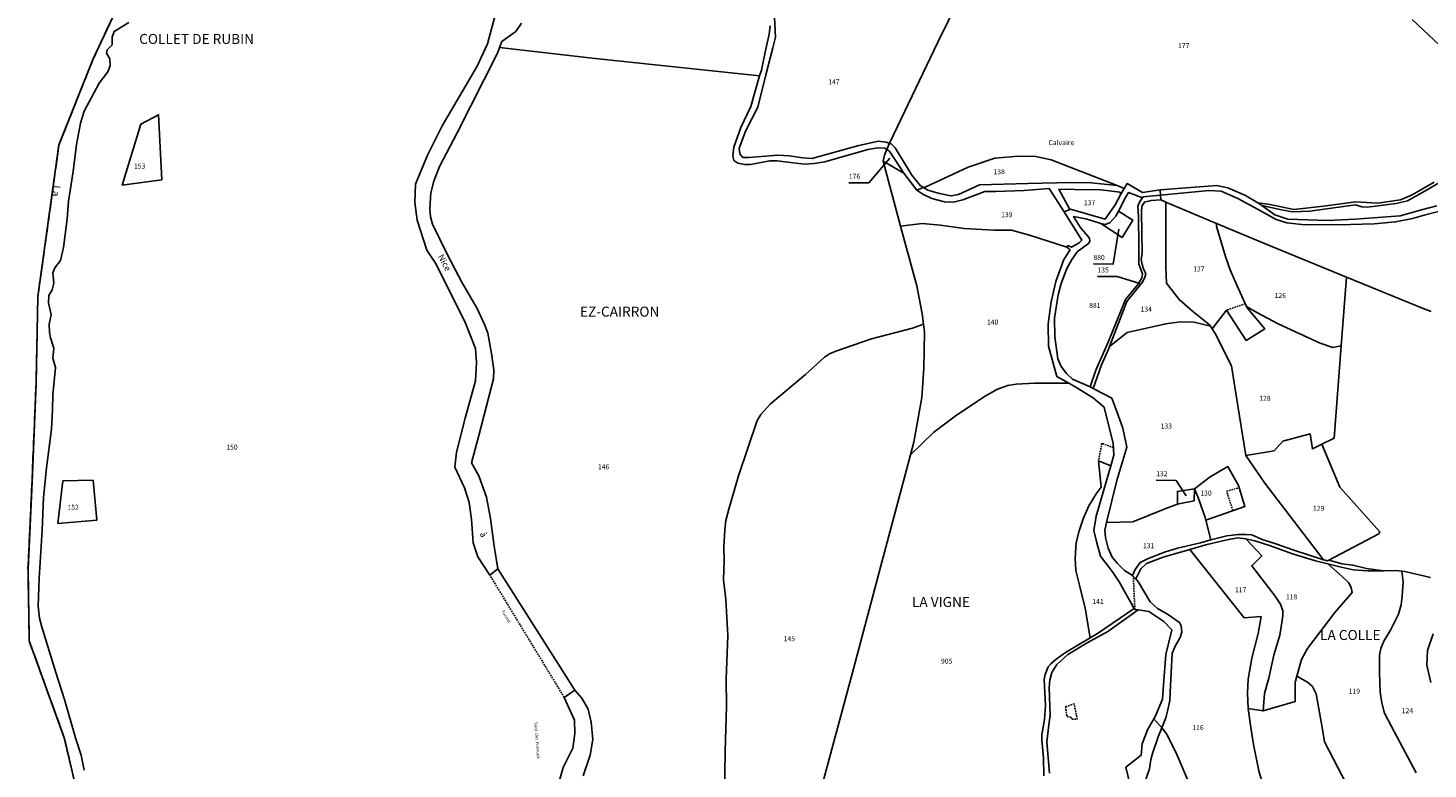
# Model space of a CAD drawing. Units: metres. Extents: x 1040718 to 1046614, y 6317160 to 6322949.
# Drawn here: x 1041516 to 1042076, y 6320110 to 6320406 of the extents above; entities that cross this region are included whole.
import ezdxf
from ezdxf.enums import TextEntityAlignment as Align

# ---------------------------------------------------------------- set-up
doc = ezdxf.new("R2010")
doc.units = ezdxf.units.M
for name, pattern in [('TOPO1', [1, 0.6, -0.4]), ('TOPO2', [2.4, 2, -0.4]), ('TOPO5', [5.4, 3, -1, 0.4, -1])]:
    doc.linetypes.add(name, pattern=pattern)
for name, color, linetype in [('ig_cad_cote_alti', 37, 'CONTINUOUS'), ('ig_cad_detail_lineaire', 252, 'TOPO1'), ('ig_cad_divers_texte', 8, 'CONTINUOUS'), ('ig_cad_fleche_de_rattachement', 3, 'CONTINUOUS'), ('ig_cad_hydro', 140, 'CONTINUOUS'), ('ig_cad_lieudit', 7, 'ByLayer'), ('ig_cad_lieudit_texte', 210, 'CONTINUOUS'), ('ig_cad_limcom', 1, 'TOPO5'), ('ig_cad_nom_voie', 8, 'CONTINUOUS'), ('ig_cad_parcel', 3, 'CONTINUOUS'), ('ig_cad_parcel_num', 3, 'CONTINUOUS'), ('ig_cad_section', 20, 'TOPO2')]:
    doc.layers.add(name, color=color, linetype=linetype)
doc.styles.add('Times New Roman', font='times.ttf')

msp = doc.modelspace()

# ---------------------------------------------------------------- linework, layer by layer
at = {"layer": 'ig_cad_detail_lineaire'}
for points in [[(1041556.05, 6320422.49), (1041542.53, 6320393.6), (1041528.86, 6320359.18), (1041520.42, 6320298.57), (1041519.72, 6320263.72), (1041518.08, 6320224.23), (1041516.48, 6320189.47), (1041516.98, 6320160.77), (1041530.96, 6320122.06), (1041539.83, 6320084.36)], [(1041556.05, 6320422.49), (1041542.53, 6320393.6), (1041528.86, 6320359.18), (1041520.42, 6320298.57), (1041519.72, 6320263.72), (1041518.08, 6320224.23), (1041516.48, 6320189.47), (1041516.98, 6320160.77), (1041530.96, 6320122.06), (1041539.83, 6320084.36)], [(1041556.05, 6320422.49), (1041542.53, 6320393.6), (1041528.86, 6320359.18), (1041520.42, 6320298.57), (1041519.72, 6320263.72), (1041518.08, 6320224.23), (1041516.48, 6320189.47), (1041516.98, 6320160.77), (1041530.96, 6320122.06), (1041539.83, 6320084.36)], [(1042002.96, 6320295.65), (1041995.51, 6320293.11)], [(1041950.23, 6320238.1), (1041945.68, 6320239.86), (1041944.27, 6320232.77)], [(1041998, 6320212.88), (1041995.52, 6320220.7), (1042000.46, 6320222.1)], [(1041730.78, 6320138.2), (1041701.07, 6320187.08)], [(1041958.85, 6320173.42), (1041958.2, 6320186.71)], [(1041931.12, 6320134.43), (1041931.7, 6320130.53), (1041933.42, 6320130.35), (1041933.66, 6320129.49), (1041935.81, 6320129.47), (1041934.56, 6320135.7)], [(1041934.56, 6320135.7), (1041931.12, 6320134.43)]]:
    msp.add_lwpolyline(points, dxfattribs=at)
at = {"layer": 'ig_cad_fleche_de_rattachement'}
for points in [[(1041860.95, 6320353.83), (1041852.47, 6320343.97), (1041844.52, 6320344.01)], [(1041952.41, 6320325.42), (1041950.23, 6320311.52), (1041942.28, 6320311.56)], [(1041960.85, 6320303.71), (1041951.81, 6320306.49), (1041943.86, 6320306.53)], [(1041979.37, 6320218.78), (1041975.29, 6320224.98), (1041967.34, 6320225.03)]]:
    msp.add_lwpolyline(points, dxfattribs=at)
at = {"layer": 'ig_cad_hydro'}
for points in [[(1041556.05, 6320422.49), (1041542.53, 6320393.6), (1041528.86, 6320359.18), (1041520.42, 6320298.57), (1041519.72, 6320263.72), (1041518.08, 6320224.23), (1041516.48, 6320189.47), (1041516.98, 6320160.77), (1041530.96, 6320122.06), (1041539.83, 6320084.36)], [(1041538.9, 6320109.1), (1041537.78, 6320115.06), (1041535.4, 6320122.02), (1041531.07, 6320137.37), (1041527.59, 6320148.19), (1041521.81, 6320166.87), (1041521.01, 6320169.88), (1041520.55, 6320174.74), (1041520.89, 6320185.93), (1041522.17, 6320205.05), (1041522.73, 6320218.13), (1041523.83, 6320230.04), (1041525.85, 6320245.49), (1041526.3, 6320253.37), (1041526.43, 6320259.33), (1041527.42, 6320270.14), (1041526.36, 6320273.87), (1041526.84, 6320277.93), (1041525.43, 6320282.06), (1041525.08, 6320284.12), (1041524.92, 6320287.43), (1041525.7, 6320291.26), (1041524.66, 6320296.05), (1041524.86, 6320298.96), (1041526.16, 6320301.19), (1041526.85, 6320303.94), (1041526.44, 6320307.99), (1041527.21, 6320309.95), (1041529.51, 6320312.99), (1041530.61, 6320318.14), (1041532.17, 6320329.56), (1041532.7, 6320336.68), (1041534.59, 6320348.47), (1041535.82, 6320359.38), (1041537.43, 6320367.9), (1041538.89, 6320372.69), (1041540.88, 6320376.35), (1041544.86, 6320383.87), (1041548.38, 6320388.42), (1041549.33, 6320390.84), (1041549.25, 6320393.63), (1041547.79, 6320395.88), (1041548.16, 6320397.18), (1041550.14, 6320399.13), (1041550.1, 6320402.22), (1041550.88, 6320404.58), (1041556.8, 6320408.09)], [(1041924.69, 6320107.89), (1041923.61, 6320120.37), (1041924.41, 6320127.21), (1041925.01, 6320130.96), (1041924.54, 6320142.04), (1041924.88, 6320145.14), (1041925.65, 6320148.1), (1041927.6, 6320151.32), (1041932.05, 6320155.42), (1041939.83, 6320160.08), (1041948, 6320164.55), (1041960.12, 6320173.23), (1041958.85, 6320173.42), (1041958.62, 6320173.82), (1041943.97, 6320163.78), (1041941.02, 6320162.04), (1041931.11, 6320156.22), (1041927.41, 6320153.46), (1041925.22, 6320151.6), (1041924.23, 6320150.4), (1041923.04, 6320147.36), (1041922.59, 6320145.3), (1041923.15, 6320134.92), (1041922.68, 6320129.39), (1041921.62, 6320123.25), (1041921.6, 6320121.14), (1041922.37, 6320114), (1041922.41, 6320106.78)]]:
    msp.add_lwpolyline(points, dxfattribs=at)
msp.add_lwpolyline([(1042036.3, 6320193.04), (1042035.89, 6320192.81), (1042034.32, 6320193.22), (1042034.29, 6320193.23), (1042022.36, 6320197.05), (1042015.17, 6320199.65), (1042009.71, 6320201.34), (1042005.65, 6320203.26), (1042003.19, 6320203.4), (1042000.15, 6320203.41), (1041995.53, 6320202.81), (1041989.23, 6320201.17), (1041985.13, 6320200.09), (1041975.86, 6320197.88), (1041970.74, 6320196.33), (1041963.92, 6320193.69), (1041960.9, 6320192.18), (1041958.97, 6320189.37), (1041957.9, 6320186.91), (1041958.2, 6320186.71), (1041959.19, 6320185.56), (1041961.18, 6320189.57), (1041963.52, 6320191.76), (1041970.21, 6320194.31), (1041980.81, 6320197.39), (1041987.15, 6320199.23), (1041995.1, 6320201.15), (1041999.85, 6320201.97), (1042003.17, 6320201.6), (1042003.21, 6320201.56), (1042006.79, 6320200.88), (1042013.07, 6320198.87), (1042021.87, 6320195.58), (1042031.08, 6320192.88), (1042035.91, 6320191.65), (1042041.3, 6320190.29), (1042046.13, 6320189.27), (1042051.92, 6320188.78), (1042058.17, 6320188.84), (1042051.45, 6320189.81), (1042045.99, 6320191.11), (1042041.69, 6320191.58)], close=True, dxfattribs=at)
at = {"layer": 'ig_cad_lieudit'}
for points in [[(1041556.05, 6320422.49), (1041542.53, 6320393.6), (1041528.86, 6320359.18), (1041520.42, 6320298.57), (1041519.72, 6320263.72), (1041518.08, 6320224.23), (1041516.48, 6320189.47), (1041516.98, 6320160.77), (1041530.96, 6320122.06), (1041539.83, 6320084.36)], [(1041829.01, 6320085.39), (1041845.91, 6320147.59), (1041858.26, 6320194.27), (1041869.18, 6320235.26), (1041870.53, 6320240.32), (1041873.76, 6320258.09), (1041874.55, 6320269.83), (1041874.71, 6320284.22), (1041874.33, 6320287.43), (1041873.85, 6320291.58), (1041871.68, 6320302.8), (1041866.76, 6320320.78), (1041865.19, 6320326.67), (1041858.26, 6320352.65), (1041858.76, 6320355.11), (1041859.75, 6320357.34), (1041860.84, 6320359.81), (1041862.48, 6320363.52), (1041880.06, 6320400.22), (1041892.82, 6320426.35)], [(1041892.82, 6320426.35), (1041880.06, 6320400.22), (1041862.48, 6320363.52), (1041860.84, 6320359.81), (1041859.75, 6320357.34), (1041858.76, 6320355.11), (1041858.26, 6320352.65), (1041866.49, 6320347.89), (1041866.56, 6320347.85), (1041871.64, 6320341.01), (1041874.37, 6320342.08), (1041875.04, 6320342.33), (1041892.2, 6320350.21), (1041902.93, 6320353.82), (1041912.25, 6320354.66), (1041919.24, 6320354.52), (1041925.42, 6320353.15), (1041951.81, 6320342.89), (1041954.59, 6320341.8), (1041955.76, 6320343.67), (1041961.83, 6320340.14), (1041969, 6320341.17), (1041991.55, 6320342.95), (1041995.93, 6320342.04), (1042003.08, 6320338.94), (1042007.98, 6320335.98), (1042012.96, 6320335.29), (1042022.35, 6320333.36), (1042034.28, 6320334.73), (1042047.19, 6320336.44), (1042055.96, 6320335.85), (1042065.04, 6320337.22), (1042069.71, 6320339.17), (1042078.52, 6320344.32)], [(1041704.33, 6320415.49), (1041700.12, 6320399.63), (1041695.94, 6320390.68), (1041681.94, 6320366.8), (1041676.13, 6320355.08), (1041671.41, 6320343.45), (1041671.11, 6320336.1), (1041672.04, 6320329.02), (1041675.91, 6320317.14), (1041679.37, 6320311.82), (1041691.03, 6320288.59), (1041695.27, 6320277.81), (1041695.68, 6320272.16), (1041695.28, 6320264.8), (1041691.26, 6320249.91), (1041687.68, 6320236.22), (1041687.11, 6320230.3), (1041690.9, 6320221.99), (1041692.83, 6320216.15), (1041693.78, 6320209.32), (1041694.35, 6320200.09), (1041696.29, 6320194.42), (1041701.07, 6320187.08), (1041704.31, 6320189.67), (1041735.01, 6320141.14), (1041730.78, 6320138.2), (1041734.85, 6320129.04), (1041735.07, 6320123.71), (1041734.25, 6320117.89), (1041730.34, 6320110.11), (1041728.7, 6320104.56)], [(1041728.7, 6320104.56), (1041730.34, 6320110.11), (1041734.25, 6320117.89), (1041735.07, 6320123.71), (1041734.85, 6320129.04), (1041730.78, 6320138.2), (1041735.01, 6320141.14), (1041704.31, 6320189.67), (1041701.07, 6320187.08), (1041696.29, 6320194.42), (1041694.35, 6320200.09), (1041693.78, 6320209.32), (1041692.83, 6320216.15), (1041690.9, 6320221.99), (1041687.11, 6320230.3), (1041687.68, 6320236.22), (1041691.26, 6320249.91), (1041695.28, 6320264.8), (1041695.68, 6320272.16), (1041695.27, 6320277.81), (1041691.03, 6320288.59), (1041679.37, 6320311.82), (1041675.91, 6320317.14), (1041672.04, 6320329.02), (1041671.11, 6320336.1), (1041671.41, 6320343.45), (1041676.13, 6320355.08), (1041681.94, 6320366.8), (1041695.94, 6320390.68), (1041700.12, 6320399.63), (1041704.33, 6320415.49)], [(1041956.85, 6320103.63), (1041955.27, 6320110.27), (1041961.3, 6320115.07), (1041961.76, 6320119.66), (1041963.95, 6320125.3), (1041966.46, 6320129.7), (1041967.12, 6320130.85), (1041969.84, 6320137.46), (1041970.32, 6320143.29), (1041971.2, 6320155.39), (1041973.67, 6320165.18), (1041970.46, 6320168.51), (1041964.39, 6320172.58), (1041960.12, 6320173.23), (1041958.85, 6320173.42), (1041958.62, 6320173.82), (1041952.55, 6320184.48), (1041949.89, 6320188.45), (1041945.11, 6320194.7), (1041943.61, 6320199.99), (1041942.38, 6320204.93), (1041943.41, 6320210.66), (1041949.2, 6320230.84), (1041950.44, 6320235.14), (1041950.11, 6320239.71), (1041946.52, 6320254.26), (1041942.26, 6320257.91), (1041935.3, 6320262.25), (1041932.44, 6320263.84), (1041927.62, 6320266.52), (1041924.37, 6320278.73), (1041924.17, 6320287.64), (1041925.39, 6320296.42), (1041927.22, 6320304.57), (1041930.49, 6320313.34), (1041932.94, 6320317.18), (1041931.6, 6320318.27), (1041932.06, 6320318.89), (1041933.58, 6320318.34), (1041936.63, 6320319.94), (1041937.71, 6320321.09), (1041930.62, 6320332.39), (1041932.89, 6320333.34), (1041933.13, 6320333.44), (1041946.91, 6320329.42), (1041950.92, 6320335.21), (1041953.28, 6320339.46), (1041954.59, 6320341.8), (1041951.81, 6320342.89), (1041925.42, 6320353.15), (1041919.24, 6320354.52), (1041912.25, 6320354.66), (1041902.93, 6320353.82), (1041892.2, 6320350.21), (1041875.04, 6320342.33), (1041874.37, 6320342.08), (1041871.64, 6320341.01), (1041866.56, 6320347.85), (1041866.49, 6320347.89), (1041858.26, 6320352.65), (1041865.19, 6320326.67), (1041866.76, 6320320.78), (1041871.68, 6320302.8), (1041873.85, 6320291.58), (1041874.33, 6320287.43), (1041874.71, 6320284.22), (1041874.55, 6320269.83), (1041873.76, 6320258.09), (1041870.53, 6320240.32), (1041869.18, 6320235.26), (1041858.26, 6320194.27), (1041845.91, 6320147.59), (1041829.01, 6320085.39)], [(1042077.29, 6320292.49), (1042074.74, 6320293.48), (1042043.43, 6320306.3), (1042010.65, 6320319.73), (1041991.51, 6320327.75), (1041971.25, 6320336.26), (1041969.16, 6320337.14), (1041969.16, 6320337.25), (1041969.1, 6320339.02), (1041969, 6320341.17), (1041961.83, 6320340.14), (1041955.76, 6320343.67), (1041954.59, 6320341.8), (1041953.28, 6320339.46), (1041950.92, 6320335.21), (1041946.91, 6320329.42), (1041933.13, 6320333.44), (1041932.89, 6320333.34), (1041930.62, 6320332.39), (1041937.71, 6320321.09), (1041936.63, 6320319.94), (1041933.58, 6320318.34), (1041932.06, 6320318.89), (1041931.6, 6320318.27), (1041932.94, 6320317.18), (1041930.49, 6320313.34), (1041927.22, 6320304.57), (1041925.39, 6320296.42), (1041924.17, 6320287.64), (1041924.37, 6320278.73), (1041927.62, 6320266.52), (1041932.44, 6320263.84), (1041935.3, 6320262.25), (1041942.26, 6320257.91), (1041946.52, 6320254.26), (1041950.11, 6320239.71), (1041950.44, 6320235.14), (1041949.2, 6320230.84), (1041943.41, 6320210.66), (1041942.38, 6320204.93), (1041943.61, 6320199.99), (1041945.11, 6320194.7), (1041949.89, 6320188.45), (1041952.55, 6320184.48), (1041958.62, 6320173.82), (1041958.85, 6320173.42), (1041960.12, 6320173.23), (1041964.39, 6320172.58), (1041970.46, 6320168.51), (1041973.67, 6320165.18), (1041971.2, 6320155.39), (1041970.32, 6320143.29), (1041969.84, 6320137.46), (1041967.12, 6320130.85), (1041966.46, 6320129.7), (1041969.61, 6320125.99), (1041971.66, 6320123.55), (1041975.56, 6320115.37), (1041981.04, 6320102.51)], [(1042078.52, 6320344.32), (1042069.71, 6320339.17), (1042065.04, 6320337.22), (1042055.96, 6320335.85), (1042047.19, 6320336.44), (1042034.28, 6320334.73), (1042022.35, 6320333.36), (1042012.96, 6320335.29), (1042007.98, 6320335.98), (1042009.64, 6320334.99), (1042014.82, 6320331.27), (1042019.92, 6320329.45), (1042035.78, 6320328.91), (1042046.88, 6320329.47), (1042064.84, 6320330.81), (1042073.45, 6320333.27), (1042079.55, 6320334.86)], [(1042079.55, 6320334.86), (1042073.45, 6320333.27), (1042064.84, 6320330.81), (1042046.88, 6320329.47), (1042035.78, 6320328.91), (1042019.92, 6320329.45), (1042014.82, 6320331.27), (1042009.64, 6320334.99), (1042007.98, 6320335.98), (1042003.08, 6320338.94), (1041995.93, 6320342.04), (1041991.55, 6320342.95), (1041969, 6320341.17), (1041969.1, 6320339.02), (1041969.16, 6320337.25), (1041969.16, 6320337.14), (1041971.25, 6320336.26), (1041991.51, 6320327.75), (1042010.65, 6320319.73), (1042043.43, 6320306.3), (1042074.74, 6320293.48), (1042077.29, 6320292.49)], [(1041981.04, 6320102.51), (1041975.56, 6320115.37), (1041971.66, 6320123.55), (1041969.61, 6320125.99), (1041966.46, 6320129.7), (1041963.95, 6320125.3), (1041961.76, 6320119.66), (1041961.3, 6320115.07), (1041955.27, 6320110.27), (1041956.85, 6320103.63)]]:
    msp.add_lwpolyline(points, dxfattribs=at)
at = {"layer": 'ig_cad_limcom'}
msp.add_lwpolyline([(1041556.05, 6320422.49), (1041542.53, 6320393.6), (1041528.86, 6320359.18), (1041520.42, 6320298.57), (1041519.72, 6320263.72), (1041518.08, 6320224.23), (1041516.48, 6320189.47), (1041516.98, 6320160.77), (1041530.96, 6320122.06), (1041539.83, 6320084.36)], dxfattribs=at)
msp.add_lwpolyline([(1041556.05, 6320422.49), (1041542.53, 6320393.6), (1041528.86, 6320359.18), (1041520.42, 6320298.57), (1041519.72, 6320263.72), (1041518.08, 6320224.23), (1041516.48, 6320189.47), (1041516.98, 6320160.77), (1041530.96, 6320122.06), (1041539.83, 6320084.36)], dxfattribs=at)
msp.add_lwpolyline([(1041556.05, 6320422.49), (1041542.53, 6320393.6), (1041528.86, 6320359.18), (1041520.42, 6320298.57), (1041519.72, 6320263.72), (1041518.08, 6320224.23), (1041516.48, 6320189.47), (1041516.98, 6320160.77), (1041530.96, 6320122.06), (1041539.83, 6320084.36)], dxfattribs=at)
msp.add_lwpolyline([(1041556.05, 6320422.49), (1041542.53, 6320393.6), (1041528.86, 6320359.18), (1041520.42, 6320298.57), (1041519.72, 6320263.72), (1041518.08, 6320224.23), (1041516.48, 6320189.47), (1041516.98, 6320160.77), (1041530.96, 6320122.06), (1041539.83, 6320084.36)], dxfattribs=at)
msp.add_lwpolyline([(1041556.05, 6320422.49), (1041542.53, 6320393.6), (1041528.86, 6320359.18), (1041520.42, 6320298.57), (1041519.72, 6320263.72), (1041518.08, 6320224.23), (1041516.48, 6320189.47), (1041516.98, 6320160.77), (1041530.96, 6320122.06), (1041539.83, 6320084.36)], dxfattribs=at)
msp.add_lwpolyline([(1041556.05, 6320422.49), (1041542.53, 6320393.6), (1041528.86, 6320359.18), (1041520.42, 6320298.57), (1041519.72, 6320263.72), (1041518.08, 6320224.23), (1041516.48, 6320189.47), (1041516.98, 6320160.77), (1041530.96, 6320122.06), (1041539.83, 6320084.36)], dxfattribs=at)
msp.add_lwpolyline([(1041556.05, 6320422.49), (1041542.53, 6320393.6), (1041528.86, 6320359.18), (1041520.42, 6320298.57), (1041519.72, 6320263.72), (1041518.08, 6320224.23), (1041516.48, 6320189.47), (1041516.98, 6320160.77), (1041530.96, 6320122.06), (1041539.83, 6320084.36)], dxfattribs=at)
msp.add_lwpolyline([(1041556.05, 6320422.49), (1041542.53, 6320393.6), (1041528.86, 6320359.18), (1041520.42, 6320298.57), (1041519.72, 6320263.72), (1041518.08, 6320224.23), (1041516.48, 6320189.47), (1041516.98, 6320160.77), (1041530.96, 6320122.06), (1041539.83, 6320084.36)], dxfattribs=at)
msp.add_lwpolyline([(1041556.05, 6320422.49), (1041542.53, 6320393.6), (1041528.86, 6320359.18), (1041520.42, 6320298.57), (1041519.72, 6320263.72), (1041518.08, 6320224.23), (1041516.48, 6320189.47), (1041516.98, 6320160.77), (1041530.96, 6320122.06), (1041539.83, 6320084.36)], dxfattribs=at)
msp.add_lwpolyline([(1041556.05, 6320422.49), (1041542.53, 6320393.6), (1041528.86, 6320359.18), (1041520.42, 6320298.57), (1041519.72, 6320263.72), (1041518.08, 6320224.23), (1041516.48, 6320189.47), (1041516.98, 6320160.77), (1041530.96, 6320122.06), (1041539.83, 6320084.36)], dxfattribs=at)
at = {"layer": 'ig_cad_parcel'}
for points in [[(1041860.84, 6320359.81), (1041862.48, 6320363.52), (1041880.06, 6320400.22), (1041892.82, 6320426.35), (1041857.88, 6320424.67), (1041828.96, 6320417.07), (1041812.58, 6320420.83), (1041814.81, 6320410.08), (1041815.26, 6320402.27), (1041814.21, 6320398.02), (1041811.4, 6320387.13), (1041808.11, 6320374.28), (1041803.4, 6320364.93), (1041800.67, 6320357.9), (1041800.92, 6320355.65), (1041802.17, 6320354.08), (1041804.5, 6320354.11), (1041816.2, 6320355.07), (1041820.7, 6320354.79), (1041826.15, 6320354.03), (1041829.74, 6320353.78), (1041848.51, 6320358.96), (1041856.33, 6320360.62), (1041859.32, 6320360.29)], [(1041569.99, 6320345.16), (1041568.7, 6320371.26), (1041561.6, 6320367.52), (1041554.15, 6320343.12)], [(1041569.99, 6320345.16), (1041568.7, 6320371.26), (1041561.6, 6320367.52), (1041554.15, 6320343.12)], [(1041858.26, 6320352.65), (1041858.76, 6320355.11), (1041859.75, 6320357.34), (1041860.73, 6320356.67), (1041866.49, 6320347.89)], [(1041874.37, 6320342.08), (1041875.04, 6320342.33), (1041892.2, 6320350.21), (1041902.93, 6320353.82), (1041912.25, 6320354.66), (1041919.24, 6320354.52), (1041925.42, 6320353.15), (1041951.81, 6320342.89), (1041941.36, 6320343.95), (1041933.42, 6320344.13), (1041916.07, 6320343.69), (1041896.69, 6320343.19), (1041888.32, 6320339.37), (1041885.32, 6320338.81), (1041880.79, 6320339.74), (1041876.14, 6320341.02)], [(1041858.26, 6320352.65), (1041865.19, 6320326.67), (1041873.87, 6320327.72), (1041881.12, 6320327.01), (1041890.58, 6320325.75), (1041902.42, 6320325.1), (1041909.57, 6320325.02), (1041916.68, 6320323.09), (1041931.6, 6320318.27), (1041932.06, 6320318.89), (1041933.58, 6320318.34), (1041936.63, 6320319.94), (1041937.71, 6320321.09), (1041930.62, 6320332.39), (1041924.64, 6320341.73), (1041914.58, 6320340.97), (1041903.23, 6320340.54), (1041898.89, 6320340.48), (1041890.05, 6320337.25), (1041886.37, 6320336.33), (1041882.8, 6320336.41), (1041877.66, 6320337.73), (1041874.07, 6320339.46), (1041871.64, 6320341.01), (1041866.56, 6320347.85), (1041866.49, 6320347.89)], [(1041940.96, 6320262.44), (1041943.23, 6320269.02), (1041948.14, 6320280.31), (1041955.08, 6320297.37), (1041960.14, 6320303.44), (1041961.58, 6320306.07), (1041961.91, 6320307.63), (1041960.36, 6320311.51), (1041960.36, 6320318.96), (1041960.26, 6320330.53), (1041960.05, 6320334.7), (1041960.84, 6320336.51), (1041961.9, 6320338.03), (1041956.31, 6320340.14), (1041955.15, 6320338.17), (1041952.24, 6320332.68), (1041958.01, 6320329.12), (1041953.76, 6320322.1), (1041945.3, 6320327.74), (1041944.4, 6320327.99), (1041939.25, 6320329.62), (1041934.37, 6320330.55), (1041937, 6320326.28), (1041940.7, 6320321.93), (1041940.86, 6320320.54), (1041940.28, 6320319.78), (1041935.77, 6320316.35), (1041933.56, 6320313.1), (1041931.62, 6320309.73), (1041929.35, 6320303.77), (1041928.16, 6320299.15), (1041926.71, 6320289.84), (1041926.87, 6320282.43), (1041928.08, 6320273.59), (1041929.37, 6320270.49), (1041931.53, 6320267.74), (1041933.95, 6320265.53)], [(1041952.94, 6320340.26), (1041945.25, 6320341.24), (1041934.81, 6320341.36), (1041928.48, 6320341.48), (1041932.89, 6320333.34), (1041933.13, 6320333.44), (1041946.91, 6320329.42), (1041950.92, 6320335.21), (1041953.28, 6320339.46)], [(1041969.1, 6320339.02), (1041969.16, 6320337.25), (1041965.38, 6320336.99), (1041962.68, 6320336.33), (1041961.65, 6320334.64), (1041961.54, 6320332.4), (1041961.73, 6320315.69), (1041961.39, 6320313.54), (1041961.74, 6320311.3), (1041962.31, 6320309.58), (1041963.16, 6320307.61), (1041962.88, 6320306.18), (1041961.75, 6320304.12), (1041955.65, 6320296.51), (1041948.7, 6320278.5), (1041948.43, 6320277.78), (1041945.48, 6320271.28), (1041942.24, 6320261.77), (1041940.96, 6320262.44), (1041943.23, 6320269.02), (1041948.14, 6320280.31), (1041955.08, 6320297.37), (1041960.14, 6320303.44), (1041961.58, 6320306.07), (1041961.91, 6320307.63), (1041960.36, 6320311.51), (1041960.36, 6320318.96), (1041960.26, 6320330.53), (1041960.05, 6320334.7), (1041960.84, 6320336.51), (1041961.9, 6320338.03), (1041962.12, 6320338.34)], [(1041945.3, 6320327.74), (1041953.76, 6320322.1), (1041958.01, 6320329.12), (1041952.24, 6320332.68), (1041951.18, 6320330.67), (1041948.88, 6320327.96), (1041946.95, 6320327.3)], [(1041971.25, 6320336.26), (1041969.16, 6320337.14), (1041969.16, 6320337.25), (1041965.38, 6320336.99), (1041962.68, 6320336.33), (1041961.65, 6320334.64), (1041961.54, 6320332.4), (1041961.73, 6320315.69), (1041961.39, 6320313.54), (1041961.74, 6320311.3), (1041962.31, 6320309.58), (1041963.16, 6320307.61), (1041962.88, 6320306.18), (1041961.75, 6320304.12), (1041955.65, 6320296.51), (1041948.7, 6320278.5), (1041955.8, 6320284.15), (1041963.47, 6320285.85), (1041971.18, 6320287.64), (1041976.9, 6320288.41), (1041982.56, 6320288.3), (1041989.07, 6320286.63), (1041988.56, 6320287.41), (1041981.91, 6320292.7), (1041976.53, 6320297.28), (1041971.47, 6320303.9), (1041971.27, 6320310.24)], [(1041991.51, 6320327.75), (1041971.25, 6320336.26), (1041971.27, 6320310.24), (1041971.47, 6320303.9), (1041976.53, 6320297.28), (1041981.91, 6320292.7), (1041988.56, 6320287.41), (1041989.07, 6320286.63), (1041989.77, 6320285.58), (1041995.51, 6320293.11), (1042003.27, 6320280.95), (1042010.78, 6320285.62), (1042003.72, 6320294.02), (1042003.5, 6320294.5), (1041999.56, 6320303.02), (1041996.9, 6320309.16), (1041995.23, 6320314.14), (1041991.46, 6320326.48)], [(1041865.19, 6320326.67), (1041866.76, 6320320.78), (1041871.68, 6320302.8), (1041873.85, 6320291.58), (1041874.33, 6320287.43), (1041874.71, 6320284.22), (1041874.55, 6320269.83), (1041873.76, 6320258.09), (1041870.53, 6320240.32), (1041869.18, 6320235.26), (1041878.54, 6320244.35), (1041887.05, 6320250.67), (1041898.68, 6320258.58), (1041903.89, 6320261.51), (1041908.02, 6320262.96), (1041911.46, 6320263.42), (1041918.72, 6320263.89), (1041932.44, 6320263.84), (1041927.62, 6320266.52), (1041924.37, 6320278.73), (1041924.17, 6320287.64), (1041925.39, 6320296.42), (1041927.22, 6320304.57), (1041930.49, 6320313.34), (1041932.94, 6320317.18), (1041931.6, 6320318.27), (1041916.68, 6320323.09), (1041909.57, 6320325.02), (1041902.42, 6320325.1), (1041890.58, 6320325.75), (1041881.12, 6320327.01), (1041873.87, 6320327.72)], [(1041991.51, 6320327.75), (1042010.65, 6320319.73), (1042043.43, 6320306.3), (1042041.34, 6320278.86), (1042038.01, 6320278.2), (1042032.96, 6320279.94), (1042016.09, 6320287.64), (1042007.56, 6320292.14), (1042003.5, 6320294.5), (1041999.56, 6320303.02), (1041996.9, 6320309.16), (1041995.23, 6320314.14), (1041991.46, 6320326.48)], [(1042041.34, 6320278.86), (1042038.5, 6320241.91), (1042033.6, 6320239.48), (1042029.8, 6320237.6), (1042028.94, 6320243.57), (1042017.94, 6320240.67), (1042014.49, 6320236.79), (1042003.14, 6320234.9), (1042000.04, 6320254.79), (1041997.41, 6320270.88), (1041990.96, 6320283.81), (1041989.77, 6320285.58), (1041995.51, 6320293.11), (1042003.27, 6320280.95), (1042010.78, 6320285.62), (1042003.72, 6320294.02), (1042003.5, 6320294.5), (1042007.56, 6320292.14), (1042016.09, 6320287.64), (1042032.96, 6320279.94), (1042038.01, 6320278.2)], [(1041948.7, 6320278.5), (1041948.43, 6320277.78), (1041945.48, 6320271.28), (1041942.24, 6320261.77), (1041949.64, 6320257.88), (1041951.68, 6320252.58), (1041954.06, 6320245.84), (1041955.63, 6320238.27), (1041951.61, 6320225), (1041947.45, 6320208.2), (1041957.99, 6320208.44), (1041970.49, 6320213.43), (1041975.88, 6320215.46), (1041975.82, 6320220.6), (1041982.64, 6320221.63), (1041988.97, 6320226.48), (1041996.02, 6320230.52), (1042000.19, 6320222.92), (1042002.83, 6320214.56), (1041987.17, 6320209.1), (1041989.23, 6320201.17), (1041995.53, 6320202.81), (1042000.15, 6320203.41), (1042003.19, 6320203.4), (1042005.65, 6320203.26), (1042009.71, 6320201.34), (1042015.17, 6320199.65), (1042022.36, 6320197.05), (1042034.29, 6320193.23), (1042010.81, 6320223.88), (1042003.14, 6320234.9), (1042000.04, 6320254.79), (1041997.41, 6320270.88), (1041990.96, 6320283.81), (1041989.77, 6320285.58), (1041989.07, 6320286.63), (1041982.56, 6320288.3), (1041976.9, 6320288.41), (1041971.18, 6320287.64), (1041963.47, 6320285.85), (1041955.8, 6320284.15)], [(1042033.6, 6320239.48), (1042040.69, 6320222.33), (1042056.79, 6320204.46), (1042056.34, 6320203.65), (1042036.3, 6320193.04), (1042035.89, 6320192.81), (1042034.32, 6320193.22), (1042034.29, 6320193.23), (1042010.81, 6320223.88), (1042003.14, 6320234.9), (1042014.49, 6320236.79), (1042017.94, 6320240.67), (1042028.94, 6320243.57), (1042029.8, 6320237.6)], [(1041941.02, 6320162.04), (1041939, 6320173.86), (1041936.73, 6320183.06), (1041935.2, 6320188.92), (1041934.96, 6320193.9), (1041935.35, 6320200.22), (1041936.59, 6320204.82), (1041938.18, 6320209.56), (1041940.5, 6320214.8), (1041943.4, 6320219.67), (1041945.38, 6320222.33), (1041944.27, 6320232.77), (1041949.2, 6320230.84), (1041943.41, 6320210.66), (1041942.38, 6320204.93), (1041943.61, 6320199.99), (1041945.11, 6320194.7), (1041949.89, 6320188.45), (1041952.55, 6320184.48), (1041958.62, 6320173.82), (1041943.97, 6320163.78)], [(1041987.17, 6320209.1), (1042002.83, 6320214.56), (1042000.19, 6320222.92), (1041996.02, 6320230.52), (1041988.97, 6320226.48), (1041982.64, 6320221.63), (1041984.23, 6320217.73), (1041986.92, 6320210.09)], [(1041528.38, 6320207.78), (1041544, 6320209.1), (1041542.48, 6320225.06), (1041530.41, 6320224.81)], [(1041528.38, 6320207.78), (1041544, 6320209.1), (1041542.48, 6320225.06), (1041530.41, 6320224.81)], [(1041947.45, 6320208.2), (1041957.99, 6320208.44), (1041970.49, 6320213.43), (1041975.88, 6320215.46), (1041976.46, 6320215.67), (1041982.48, 6320216.77), (1041982.64, 6320221.63), (1041984.23, 6320217.73), (1041986.92, 6320210.09), (1041987.17, 6320209.1), (1041989.23, 6320201.17), (1041985.13, 6320200.09), (1041975.86, 6320197.88), (1041970.74, 6320196.33), (1041963.92, 6320193.69), (1041960.9, 6320192.18), (1041958.97, 6320189.37), (1041957.9, 6320186.91), (1041954.76, 6320189.02), (1041951.87, 6320191.76), (1041949.74, 6320194.25), (1041948.19, 6320197.92), (1041947.09, 6320202.19), (1041946.83, 6320205.04), (1041947.31, 6320207.55)], [(1041982.64, 6320221.63), (1041975.82, 6320220.6), (1041975.88, 6320215.46), (1041976.46, 6320215.67), (1041982.48, 6320216.77)], [(1041980.81, 6320197.39), (1042002.55, 6320169.97), (1042009.28, 6320170.53), (1042008.07, 6320163.7), (1042005.59, 6320153.94), (1042004.11, 6320145.54), (1042003.86, 6320139.84), (1042004.17, 6320133.83), (1042010.09, 6320132.9), (1042010.71, 6320139.76), (1042012.4, 6320145.95), (1042014.38, 6320155.04), (1042016.75, 6320163.13), (1042017.64, 6320168.1), (1042017.91, 6320170.97), (1042017.93, 6320172.77), (1042017.1, 6320175.52), (1042014.87, 6320178.71), (1042005.53, 6320190.83), (1042009.64, 6320194.79), (1042003.21, 6320201.56), (1042003.17, 6320201.6), (1041999.85, 6320201.97), (1041995.1, 6320201.15), (1041987.15, 6320199.23)], [(1042035.91, 6320191.65), (1042041.68, 6320186.59), (1042044.18, 6320184.19), (1042045.24, 6320182.21), (1042045.73, 6320180.14), (1042038.74, 6320172.14), (1042027.82, 6320157.83), (1042025.47, 6320153.35), (1042023.83, 6320147.68), (1042023.57, 6320146.69), (1042022.91, 6320144.18), (1042022.87, 6320136.53), (1042010.09, 6320132.9), (1042010.71, 6320139.76), (1042012.4, 6320145.95), (1042014.38, 6320155.04), (1042016.75, 6320163.13), (1042017.64, 6320168.1), (1042017.91, 6320170.97), (1042017.93, 6320172.77), (1042017.1, 6320175.52), (1042014.87, 6320178.71), (1042005.53, 6320190.83), (1042009.64, 6320194.79), (1042003.21, 6320201.56), (1042006.79, 6320200.88), (1042013.07, 6320198.87), (1042021.87, 6320195.58), (1042031.08, 6320192.88)], [(1042024.08, 6320081.13), (1042038.2, 6320094.19), (1042058.67, 6320070.41), (1042055.87, 6320079.47), (1042053.71, 6320085.3), (1042049.15, 6320093.17), (1042047.77, 6320095.71), (1042041.75, 6320106.81), (1042034.66, 6320120.45), (1042033.73, 6320126.12), (1042031.3, 6320139.67), (1042029.78, 6320142.55), (1042027.86, 6320144.35), (1042023.57, 6320146.69), (1042022.91, 6320144.18), (1042022.87, 6320136.53), (1042010.09, 6320132.9), (1042004.17, 6320133.83), (1042005.17, 6320126.18), (1042006.29, 6320119.35), (1042008.38, 6320108.87), (1042010.05, 6320102.99), (1042011.63, 6320098.4), (1042023.62, 6320081.46)]]:
    msp.add_lwpolyline(points, close=True, dxfattribs=at)
for points in [[(1042078.52, 6320344.32), (1042069.71, 6320339.17), (1042065.04, 6320337.22), (1042055.96, 6320335.85), (1042047.19, 6320336.44), (1042034.28, 6320334.73), (1042022.35, 6320333.36), (1042012.96, 6320335.29), (1042007.98, 6320335.98), (1042003.08, 6320338.94), (1041995.93, 6320342.04), (1041991.55, 6320342.95), (1041969, 6320341.17), (1041961.83, 6320340.14), (1041955.76, 6320343.67), (1041954.59, 6320341.8), (1041951.81, 6320342.89), (1041925.42, 6320353.15), (1041919.24, 6320354.52), (1041912.25, 6320354.66), (1041902.93, 6320353.82), (1041892.2, 6320350.21), (1041875.04, 6320342.33), (1041874.37, 6320342.08), (1041873.18, 6320342.78), (1041869.76, 6320347.03), (1041863.07, 6320357.97), (1041861.38, 6320359.64), (1041860.84, 6320359.81), (1041862.48, 6320363.52), (1041880.06, 6320400.22), (1041892.82, 6320426.35)], [(1041704.33, 6320415.49), (1041700.12, 6320399.63), (1041695.94, 6320390.68), (1041681.94, 6320366.8), (1041676.13, 6320355.08), (1041671.41, 6320343.45), (1041671.11, 6320336.1), (1041672.04, 6320329.02), (1041675.91, 6320317.14), (1041679.37, 6320311.82), (1041691.03, 6320288.59), (1041695.27, 6320277.81), (1041695.68, 6320272.16), (1041695.28, 6320264.8), (1041691.26, 6320249.91), (1041687.68, 6320236.22), (1041687.11, 6320230.3), (1041690.9, 6320221.99), (1041692.83, 6320216.15), (1041693.78, 6320209.32), (1041694.35, 6320200.09), (1041696.29, 6320194.42), (1041701.07, 6320187.08), (1041704.31, 6320189.67), (1041735.01, 6320141.14), (1041730.78, 6320138.2), (1041734.85, 6320129.04), (1041735.07, 6320123.71), (1041734.25, 6320117.89), (1041730.34, 6320110.11), (1041728.7, 6320104.56)], [(1041538.9, 6320109.1), (1041537.78, 6320115.06), (1041535.4, 6320122.02), (1041531.07, 6320137.37), (1041527.59, 6320148.19), (1041521.81, 6320166.87), (1041521.01, 6320169.88), (1041520.55, 6320174.74), (1041520.89, 6320185.93), (1041522.17, 6320205.05), (1041522.73, 6320218.13), (1041523.83, 6320230.04), (1041525.85, 6320245.49), (1041526.3, 6320253.37), (1041526.43, 6320259.33), (1041527.42, 6320270.14), (1041526.36, 6320273.87), (1041526.84, 6320277.93), (1041525.43, 6320282.06), (1041525.08, 6320284.12), (1041524.92, 6320287.43), (1041525.7, 6320291.26), (1041524.66, 6320296.05), (1041524.86, 6320298.96), (1041526.16, 6320301.19), (1041526.85, 6320303.94), (1041526.44, 6320307.99), (1041527.21, 6320309.95), (1041529.51, 6320312.99), (1041530.61, 6320318.14), (1041532.17, 6320329.56), (1041532.7, 6320336.68), (1041534.59, 6320348.47), (1041535.82, 6320359.38), (1041537.43, 6320367.9), (1041538.89, 6320372.69), (1041540.88, 6320376.35), (1041544.86, 6320383.87), (1041548.38, 6320388.42), (1041549.33, 6320390.84), (1041549.25, 6320393.63), (1041547.79, 6320395.88), (1041548.16, 6320397.18), (1041550.14, 6320399.13), (1041550.1, 6320402.22), (1041550.88, 6320404.58), (1041556.8, 6320408.09)], [(1041713.73, 6320407.9), (1041711.43, 6320404.51), (1041705.89, 6320400.5), (1041704.97, 6320398.08), (1041741.99, 6320393.9), (1041808.89, 6320386.75), (1041809.59, 6320389.04), (1041811.1, 6320396.23), (1041812.7, 6320403.4), (1041813.13, 6320406.83)], [(1042069.69, 6320409.35), (1042110.79, 6320370.65)], [(1042110.79, 6320370.65), (1042069.69, 6320409.35)], [(1041794.66, 6320089.99), (1041795.04, 6320116.76), (1041795.64, 6320134.64), (1041795.46, 6320145.56), (1041796.2, 6320162.94), (1041795.34, 6320177.33), (1041794.5, 6320185.16), (1041794.72, 6320192.91), (1041794.57, 6320198.48), (1041794.93, 6320205.26), (1041795.36, 6320208.89), (1041796.55, 6320213.47), (1041800.47, 6320226.86), (1041807.9, 6320249), (1041809.39, 6320251.4), (1041813.2, 6320255.59), (1041827.26, 6320267.31), (1041834.85, 6320274.34), (1041836.83, 6320275.58), (1041839.3, 6320276.74), (1041853.63, 6320281.59), (1041869.95, 6320285.83), (1041874.33, 6320287.43), (1041873.85, 6320291.58), (1041871.68, 6320302.8), (1041866.76, 6320320.78), (1041865.19, 6320326.67), (1041858.26, 6320352.65), (1041858.76, 6320355.11), (1041859.75, 6320357.34), (1041858.9, 6320357.88), (1041856.05, 6320358.04), (1041852.12, 6320357.31), (1041834.92, 6320352.39), (1041830.67, 6320351.78), (1041826.99, 6320351.48), (1041822.32, 6320351.96), (1041815.95, 6320352.8), (1041813, 6320352.83), (1041805.19, 6320351.35), (1041802.86, 6320351.31), (1041800.17, 6320351.87), (1041798.57, 6320352.97), (1041798.17, 6320354.79), (1041798.55, 6320358.3), (1041801.3, 6320366.18), (1041805.42, 6320374.51), (1041807.33, 6320381.62), (1041808.89, 6320386.75), (1041741.99, 6320393.9), (1041704.97, 6320398.08), (1041704.13, 6320395.89), (1041688, 6320363.97), (1041680.98, 6320350.49), (1041678.62, 6320344.68), (1041677.42, 6320340.06), (1041677.12, 6320333.72), (1041677.28, 6320330.36), (1041678.16, 6320327.44), (1041683.96, 6320315.51), (1041689.98, 6320304.01), (1041695.93, 6320293.79), (1041699.01, 6320287.02), (1041700.25, 6320283.92), (1041701.68, 6320275.7), (1041702.59, 6320269.17), (1041702.48, 6320265.64), (1041696.65, 6320242.99), (1041693.72, 6320231.96), (1041696.69, 6320226.8), (1041699.68, 6320218.27), (1041701.38, 6320209.7), (1041702.76, 6320198.75), (1041704.31, 6320189.67), (1041735.01, 6320141.14), (1041737.83, 6320137.91), (1041740.4, 6320133.55), (1041741.61, 6320128.32), (1041742.16, 6320121.41), (1041741.13, 6320115.04), (1041738.33, 6320106.89)], [(1042083.07, 6320345.56), (1042075.44, 6320341.09), (1042067.83, 6320336.83), (1042063.21, 6320335.73), (1042051.79, 6320334.27), (1042049.5, 6320334.38), (1042046.96, 6320335.2), (1042028.71, 6320332.61), (1042021.8, 6320332.39), (1042017.46, 6320333.21), (1042009.64, 6320334.99), (1042007.98, 6320335.98), (1042012.96, 6320335.29), (1042022.35, 6320333.36), (1042034.28, 6320334.73), (1042047.19, 6320336.44), (1042055.96, 6320335.85), (1042065.04, 6320337.22), (1042069.71, 6320339.17), (1042078.52, 6320344.32)], [(1042083.07, 6320345.56), (1042075.44, 6320341.09), (1042067.83, 6320336.83), (1042063.21, 6320335.73), (1042051.79, 6320334.27), (1042049.5, 6320334.38), (1042046.96, 6320335.2), (1042028.71, 6320332.61), (1042021.8, 6320332.39), (1042017.46, 6320333.21), (1042009.64, 6320334.99), (1042014.82, 6320331.27), (1042019.92, 6320329.45), (1042035.78, 6320328.91), (1042046.88, 6320329.47), (1042064.84, 6320330.81), (1042073.45, 6320333.27), (1042079.55, 6320334.86)], [(1042083.29, 6320333.34), (1042074.46, 6320331.06), (1042069.8, 6320329.79), (1042063.04, 6320328.4), (1042054.44, 6320327.6), (1042044.98, 6320327.3), (1042026.82, 6320327.14), (1042019.57, 6320327.99), (1042015.33, 6320329.35), (1042008.07, 6320333.28), (1042000.04, 6320337.78), (1041993.29, 6320340.72), (1041988.34, 6320340.88), (1041969.1, 6320339.02), (1041969.16, 6320337.25), (1041969.16, 6320337.14), (1041971.25, 6320336.26), (1041991.51, 6320327.75), (1042010.65, 6320319.73), (1042043.43, 6320306.3), (1042074.74, 6320293.48), (1042077.29, 6320292.49)], [(1042076.93, 6320186.22), (1042066.73, 6320188.52), (1042065.58, 6320188.64), (1042063.19, 6320188.9), (1042058.17, 6320188.84), (1042051.45, 6320189.81), (1042045.99, 6320191.11), (1042041.69, 6320191.58), (1042036.3, 6320193.04), (1042056.34, 6320203.65), (1042056.79, 6320204.46), (1042040.69, 6320222.33), (1042033.6, 6320239.48), (1042038.5, 6320241.91), (1042041.34, 6320278.86), (1042043.43, 6320306.3), (1042074.74, 6320293.48), (1042077.29, 6320292.49)], [(1041829.01, 6320085.39), (1041845.91, 6320147.59), (1041858.26, 6320194.27), (1041869.18, 6320235.26), (1041870.53, 6320240.32), (1041873.76, 6320258.09), (1041874.55, 6320269.83), (1041874.71, 6320284.22), (1041874.33, 6320287.43), (1041869.95, 6320285.83), (1041853.63, 6320281.59), (1041839.3, 6320276.74), (1041836.83, 6320275.58), (1041834.85, 6320274.34), (1041827.26, 6320267.31), (1041813.2, 6320255.59), (1041809.39, 6320251.4), (1041807.9, 6320249), (1041800.47, 6320226.86), (1041796.55, 6320213.47), (1041795.36, 6320208.89), (1041794.93, 6320205.26), (1041794.57, 6320198.48), (1041794.72, 6320192.91), (1041794.5, 6320185.16), (1041795.34, 6320177.33), (1041796.2, 6320162.94), (1041795.46, 6320145.56), (1041795.64, 6320134.64), (1041795.04, 6320116.76), (1041794.66, 6320089.99)], [(1041829.01, 6320085.39), (1041845.91, 6320147.59), (1041858.26, 6320194.27), (1041869.18, 6320235.26), (1041878.54, 6320244.35), (1041887.05, 6320250.67), (1041898.68, 6320258.58), (1041903.89, 6320261.51), (1041908.02, 6320262.96), (1041911.46, 6320263.42), (1041918.72, 6320263.89), (1041932.44, 6320263.84), (1041935.3, 6320262.25), (1041942.26, 6320257.91), (1041946.52, 6320254.26), (1041950.11, 6320239.71), (1041950.44, 6320235.14), (1041949.2, 6320230.84), (1041944.27, 6320232.77), (1041945.38, 6320222.33), (1041943.4, 6320219.67), (1041940.5, 6320214.8), (1041938.18, 6320209.56), (1041936.59, 6320204.82), (1041935.35, 6320200.22), (1041934.96, 6320193.9), (1041935.2, 6320188.92), (1041936.73, 6320183.06), (1041939, 6320173.86), (1041941.02, 6320162.04), (1041931.11, 6320156.22), (1041927.41, 6320153.46), (1041925.22, 6320151.6), (1041924.23, 6320150.4), (1041923.04, 6320147.36), (1041922.59, 6320145.3), (1041923.15, 6320134.92), (1041922.68, 6320129.39), (1041921.62, 6320123.25), (1041921.6, 6320121.14), (1041922.37, 6320114), (1041922.41, 6320106.78)], [(1041981.04, 6320102.51), (1041975.56, 6320115.37), (1041971.66, 6320123.55), (1041969.61, 6320125.99), (1041971.25, 6320130), (1041971.93, 6320132.69), (1041972.8, 6320136.93), (1041972.91, 6320140.29), (1041973.73, 6320155.78), (1041974.9, 6320158.73), (1041976.91, 6320162.12), (1041977.58, 6320164.26), (1041977.37, 6320166.78), (1041976.71, 6320168.2), (1041971.89, 6320171.46), (1041967.83, 6320173.77), (1041964.9, 6320176.46), (1041960.29, 6320184.28), (1041959.19, 6320185.56), (1041961.18, 6320189.57), (1041963.52, 6320191.76), (1041970.21, 6320194.31), (1041980.81, 6320197.39), (1042002.55, 6320169.97), (1042009.28, 6320170.53), (1042008.07, 6320163.7), (1042005.59, 6320153.94), (1042004.11, 6320145.54), (1042003.86, 6320139.84), (1042004.17, 6320133.83), (1042005.17, 6320126.18), (1042006.29, 6320119.35), (1042008.38, 6320108.87)], [(1042041.75, 6320106.81), (1042034.66, 6320120.45), (1042033.73, 6320126.12), (1042031.3, 6320139.67), (1042029.78, 6320142.55), (1042027.86, 6320144.35), (1042023.57, 6320146.69), (1042023.83, 6320147.68), (1042025.47, 6320153.35), (1042027.82, 6320157.83), (1042038.74, 6320172.14), (1042045.73, 6320180.14), (1042045.24, 6320182.21), (1042044.18, 6320184.19), (1042041.68, 6320186.59), (1042035.91, 6320191.65), (1042041.3, 6320190.29), (1042046.13, 6320189.27), (1042051.92, 6320188.78), (1042058.17, 6320188.84), (1042063.19, 6320188.9), (1042065.58, 6320188.64), (1042066, 6320184.41), (1042065.7, 6320178.68), (1042065.32, 6320175.18), (1042064.14, 6320171.47), (1042061.2, 6320165.41), (1042058.3, 6320160.64), (1042057.08, 6320157.78), (1042056.56, 6320155.13), (1042056.57, 6320148.2), (1042056.92, 6320140.27), (1042057.48, 6320136.04), (1042058.66, 6320131.94), (1042061.36, 6320126.54), (1042071.23, 6320108.04)], [(1042076.93, 6320186.22), (1042066.73, 6320188.52), (1042065.58, 6320188.64), (1042066, 6320184.41), (1042065.7, 6320178.68), (1042065.32, 6320175.18), (1042064.14, 6320171.47), (1042061.2, 6320165.41), (1042058.3, 6320160.64), (1042057.08, 6320157.78), (1042056.56, 6320155.13), (1042056.57, 6320148.2), (1042056.92, 6320140.27), (1042057.48, 6320136.04), (1042058.66, 6320131.94), (1042061.36, 6320126.54), (1042071.23, 6320108.04)], [(1041956.85, 6320103.63), (1041955.27, 6320110.27), (1041961.3, 6320115.07), (1041961.76, 6320119.66), (1041963.95, 6320125.3), (1041966.46, 6320129.7), (1041967.12, 6320130.85), (1041969.84, 6320137.46), (1041970.32, 6320143.29), (1041971.2, 6320155.39), (1041973.67, 6320165.18), (1041970.46, 6320168.51), (1041964.39, 6320172.58), (1041960.12, 6320173.23), (1041948, 6320164.55), (1041939.83, 6320160.08), (1041932.05, 6320155.42), (1041927.6, 6320151.32), (1041925.65, 6320148.1), (1041924.88, 6320145.14), (1041924.54, 6320142.04), (1041925.01, 6320130.96), (1041924.41, 6320127.21), (1041923.61, 6320120.37), (1041924.69, 6320107.89)], [(1042077.14, 6320144.13), (1042075.53, 6320151.1), (1042075.78, 6320156.97), (1042078.11, 6320163.64)], [(1042077.14, 6320144.13), (1042075.53, 6320151.1), (1042075.78, 6320156.97), (1042078.11, 6320163.64)], [(1041962.87, 6320104.27), (1041964.67, 6320109.63), (1041965.24, 6320113.38), (1041965.83, 6320115.71), (1041968.14, 6320122.4), (1041969.61, 6320125.99), (1041971.66, 6320123.55), (1041975.56, 6320115.37), (1041981.04, 6320102.51)]]:
    msp.add_lwpolyline(points, dxfattribs=at)
at = {"layer": 'ig_cad_section'}
msp.add_lwpolyline([(1041556.05, 6320422.49), (1041542.53, 6320393.6), (1041528.86, 6320359.18), (1041520.42, 6320298.57), (1041519.72, 6320263.72), (1041518.08, 6320224.23), (1041516.48, 6320189.47), (1041516.98, 6320160.77), (1041530.96, 6320122.06), (1041539.83, 6320084.36)], dxfattribs=at)
msp.add_lwpolyline([(1041556.05, 6320422.49), (1041542.53, 6320393.6), (1041528.86, 6320359.18), (1041520.42, 6320298.57), (1041519.72, 6320263.72), (1041518.08, 6320224.23), (1041516.48, 6320189.47), (1041516.98, 6320160.77), (1041530.96, 6320122.06), (1041539.83, 6320084.36)], dxfattribs=at)
msp.add_lwpolyline([(1041556.05, 6320422.49), (1041542.53, 6320393.6), (1041528.86, 6320359.18), (1041520.42, 6320298.57), (1041519.72, 6320263.72), (1041518.08, 6320224.23), (1041516.48, 6320189.47), (1041516.98, 6320160.77), (1041530.96, 6320122.06), (1041539.83, 6320084.36)], dxfattribs=at)

# ---------------------------------------------------------------- texts
at = {"layer": 'ig_cad_cote_alti', "style": 'Times New Roman'}
msp.add_text('Calvaire', height=2, dxfattribs=at).set_placement((1041924.3, 6320358.46), align=Align.BOTTOM_LEFT)
at = {"layer": 'ig_cad_divers_texte', "style": 'Times New Roman'}
for s, height, rotation, p in [('La', 3, 265.1, (1041525.48, 6320343.21)), ('Tunnel', 1.25, 301.5, (1041705.22, 6320172.46)), ('Saut  des  Francais', 1.25, 274.4, (1041718.4, 6320128.26))]:
    msp.add_text(s, height=height, rotation=rotation, dxfattribs=at).set_placement(p, align=Align.BOTTOM_LEFT)
at = {"layer": 'ig_cad_lieudit_texte', "style": 'Times New Roman'}
for s, p in [('COLLET DE RUBIN', (1041560.92, 6320398.3)), ('EZ-CAIRRON', (1041737.08, 6320289.24)), ('LA VIGNE', (1041869.76, 6320173.12)), ('LA COLLE', (1042032.86, 6320159.91))]:
    msp.add_text(s, height=4, dxfattribs=at).set_placement(p, align=Align.BOTTOM_LEFT)
at = {"layer": 'ig_cad_nom_voie', "style": 'Times New Roman'}
for s, rotation, p in [('Nice', 298, (1041679.52, 6320314.22)), ('à', 288.3, (1041696.25, 6320203.57))]:
    msp.add_text(s, height=2.5, rotation=rotation, dxfattribs=at).set_placement(p, align=Align.BOTTOM_LEFT)
at = {"layer": 'ig_cad_parcel_num', "style": 'Times New Roman'}
for s, p in [('177', (1041976.12, 6320397.28)), ('147', (1041836.28, 6320382.72)), ('153', (1041558.84, 6320349.06)), ('138', (1041902.34, 6320346.82)), ('176', (1041844.52, 6320345.01)), ('139', (1041905.4, 6320329.63)), ('137', (1041938.45, 6320334.4)), ('880', (1041942.28, 6320312.56)), ('135', (1041943.87, 6320307.53)), ('127', (1041982.16, 6320307.92)), ('126', (1042014.67, 6320297.33)), ('881', (1041940.55, 6320293.36)), ('134', (1041961.11, 6320291.85)), ('140', (1041899.73, 6320286.69)), ('128', (1042008.54, 6320256.2)), ('133', (1041969.13, 6320245.12)), ('150', (1041595.72, 6320236.68)), ('146', (1041744.25, 6320228.8)), ('132', (1041967.35, 6320226.03)), ('130', (1041984.97, 6320218.29)), ('152', (1041532.26, 6320212.63)), ('129', (1042030, 6320212.2)), ('131', (1041962.06, 6320197.23)), ('117', (1041998.83, 6320179.6)), ('141', (1041941.81, 6320174.95)), ('118', (1042019.17, 6320176.77)), ('145', (1041818.47, 6320160.07)), ('905', (1041881.34, 6320151.07)), ('119', (1042044.27, 6320139.07)), ('124', (1042065.48, 6320131.27)), ('116', (1041981.77, 6320124.52))]:
    msp.add_text(s, height=2, dxfattribs=at).set_placement(p, align=Align.BOTTOM_LEFT)

doc.saveas('drawing.dxf')
